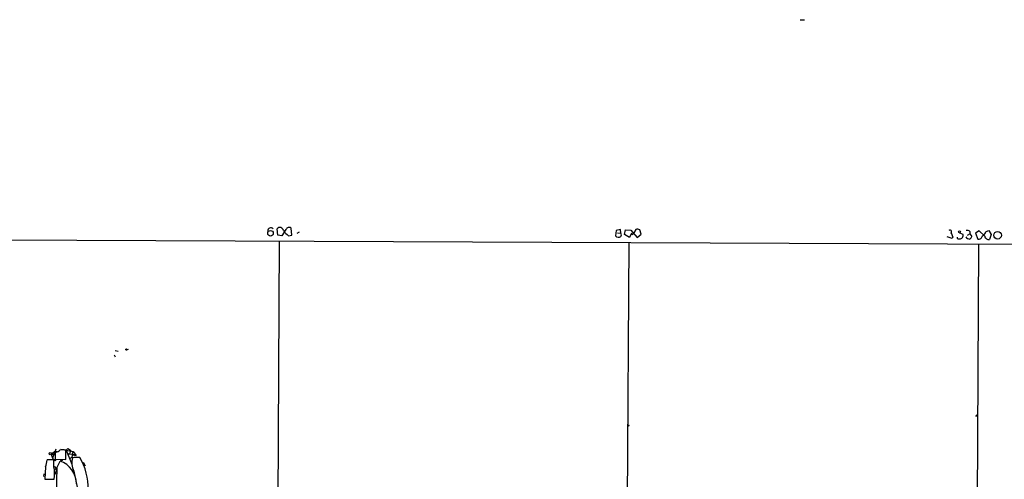
# Model space of a CAD drawing. Extents: x 0 to 13687, y -225186 to 204889.
# Drawn here: x 232 to 458, y 204781 to 204887 of the extents above; entities that cross this region are included whole.
import ezdxf

# ---------------------------------------------------------------- set-up
doc = ezdxf.new("R2010")
doc.units = 0
doc.header["$MEASUREMENT"] = 0
doc.layers.add('MAIN', color=5, linetype='CONTINUOUS')

msp = doc.modelspace()

# ---------------------------------------------------------------- linework, layer by layer
at = {"layer": 'MAIN'}
for p, q in [((411.5647, 204886.5734), (412.5807, 204886.5734)), ((291.6767, 204837.128), (291.5073, 204838.5674)), ((293.5393, 204838.398), (292.608, 204836.9587)), ((294.894, 204837.128), (294.7247, 204838.7367)), ((296.0793, 204837.5514), (296.672, 204837.89)), ((369.316, 204838.144), (369.1467, 204836.9587)), ((370.332, 204838.398), (369.316, 204838.144)), ((369.6547, 204837.636), (370.4167, 204837.5514)), ((370.4167, 204837.5514), (370.332, 204838.398)), ((371.2633, 204837.2127), (371.4327, 204838.3134)), ((371.4327, 204838.3134), (372.7027, 204838.2287)), ((372.7027, 204838.2287), (374.142, 204836.5354)), ((373.8033, 204838.398), (373.2953, 204837.4667)), ((375.0733, 204837.2974), (374.7347, 204838.3134)), ((448.1407, 204837.636), (448.9027, 204837.2974)), ((450.5113, 204837.9747), (450.5113, 204837.382)), ((452.628, 204838.0594), (451.7813, 204837.5514)), ((453.898, 204836.874), (452.628, 204838.0594)), ((454.2367, 204837.9747), (454.8293, 204838.144)), ((454.8293, 204838.144), (455.422, 204837.2127)), ((187.452, 204836.1967), (1044.448, 204832.556)), ((292.0153, 204835.7734), (289.8987, 204483.306)), ((292.608, 204836.9587), (291.6767, 204837.128)), ((294.132, 204836.9587), (294.894, 204837.128)), ((372.1947, 204835.4347), (369.9087, 204436.7394)), ((372.364, 204836.5354), (371.2633, 204837.2127)), ((372.872, 204837.5514), (372.364, 204836.5354)), ((373.126, 204837.2974), (373.2953, 204837.4667)), ((374.142, 204836.5354), (375.0733, 204837.2974)), ((446.4473, 204836.366), (445.262, 204836.7047)), ((446.6167, 204836.7047), (446.4473, 204836.366)), ((449.9187, 204837.128), (450.5113, 204837.382)), ((450.5113, 204837.382), (450.9347, 204836.7894)), ((451.7813, 204837.5514), (452.2893, 204836.1967)), ((455.422, 204837.2127), (454.9987, 204836.112)), ((452.4587, 204834.9267), (450.4267, 204456.0434)), ((254.3387, 204810.6274), (255.016, 204810.458)), ((257.302, 204810.8814), (256.8787, 204810.712)), ((254.0847, 204809.6114), (254.3387, 204809.188)), ((451.866, 204795.472), (452.2047, 204795.8107)), ((240.7073, 204787.9367), (239.9453, 204785.9047)), ((241.8927, 204787.9367), (244.6867, 204787.4287)), ((243.5013, 204788.106), (243.078, 204787.7674)), ((243.5013, 204788.106), (244.094, 204787.7674)), ((240.284, 204787.1747), (239.6913, 204786.836)), ((239.6913, 204786.836), (240.284, 204786.7514)), ((239.6913, 204786.836), (239.9453, 204785.9047)), ((239.9453, 204785.9047), (240.3687, 204785.4814)), ((240.4533, 204787.4287), (241.046, 204787.4287)), ((240.792, 204787.2594), (240.538, 204787.0054)), ((240.538, 204787.0054), (240.538, 204785.6507)), ((240.538, 204785.6507), (242.9933, 204785.566)), ((242.9933, 204785.566), (242.9933, 204787.7674)), ((243.078, 204787.7674), (244.4327, 204784.55)), ((244.094, 204787.7674), (243.9247, 204787.0054)), ((244.5173, 204786.7514), (244.6867, 204787.4287)), ((244.5173, 204786.6667), (245.364, 204786.4974)), ((244.6867, 204787.4287), (245.364, 204786.4974)), ((238.3367, 204783.8727), (238.1673, 204781.0787)), ((240.284, 204785.4814), (238.76, 204785.4814)), ((240.284, 204783.8727), (240.284, 204785.4814)), ((240.538, 204783.534), (240.8767, 204783.026)), ((240.7073, 204783.6187), (240.9613, 204783.7034)), ((240.9613, 204783.7034), (241.7233, 204785.2274)), ((246.9727, 204784.9734), (247.4807, 204784.1267)), ((237.998, 204782.264), (237.9133, 204781.6714)), ((240.792, 204782.6874), (240.8767, 204783.026)), ((244.856, 204782.9414), (245.7027, 204778.8774)), ((238.1673, 204781.0787), (240.3687, 204781.0787))]:
    msp.add_line(p, q, dxfattribs=at)
for centre, radius in [((289.9958, 204837.5292), 0.6337), ((448.1124, 204837.8619), 0.2275), ((456.8561, 204837.0811), 0.8843), ((256.9209, 204810.8391), 0.1338), ((372.1523, 204793.3978), 0.1338), ((239.4554, 204786.9147), 0.2486), ((240.5168, 204785.4603), 0.1496), ((242.0619, 204785.425), 0.1411)]:
    msp.add_circle(centre, radius, dxfattribs=at)
for centre, radius, start, end in [((290.0682, 204838.1155), 0.6798, 41.666438, 184.733545), ((292.1306, 204838.0278), 0.8244, 8.103562, 139.116778), ((297.6454, 204841.6574), 5.867, 216.786889, 233.213111), ((294.2675, 204838.0932), 0.7894, 54.606606, 157.287456), ((374.1993, 204837.5886), 0.9011, 53.547217, 116.070252), ((445.9534, 204837.9041), 0.3598, 311.822669, 138.177331), ((444.3092, 204836.2175), 2.3584, 11.922191, 36.975336), ((449.8765, 204837.0015), 1.162, 56.884348, 100.502431), ((452.4515, 204838.6016), 1.8921, 299.736994, 340.650503), ((369.8815, 204837.6226), 0.9903, 222.098165, 302.714368), ((369.6968, 204837.1704), 0.8145, 332.110409, 27.889591), ((372.999, 204837.4244), 0.1796, 135, 315), ((447.934, 204836.6076), 0.3862, 178.160043, 302.360814), ((448.2395, 204837.0011), 0.7264, 262.183328, 24.073813), ((450.5272, 204837.3335), 1.1369, 213.578249, 269.198677), ((449.834, 204837.1281), 1.1516, 306.024081, 342.896174), ((452.4934, 204837.0779), 0.9045, 256.95933, 352.427124), ((454.7948, 204836.9934), 0.9047, 187.583762, 283.025472), ((238.8863, 204788.6572), 1.9912, 293.846208, 321.904188), ((240.7076, 204788.3597), 1.1035, 274.386361, 327.538365), ((242.316, 204449.1177), 338.6504, 89.885408, 90.114592), ((245.853, 204803.6601), 16.9158, 261.719153, 268.343466), ((243.921, 204786.5341), 0.6346, 262.666685, 20.022443), ((248.8257, 204784.9253), 4.4379, 166.126584, 206.554081), ((246.6707, 204759.8758), 26.2022, 91.005922, 94.714103), ((234.0466, 204778.915), 14.1144, 358.8162, 30.478306), ((232.1094, 204786.3713), 6.7099, 338.137701, 352.378666), ((232.7032, 204782.2446), 7.7537, 351.351762, 12.121078), ((240.411, 204783.5764), 0.2993, 8.124688, 81.875312), ((298.2052, 204780.9958), 57.3079, 177.291964, 193.152862), ((239.8256, 204779.934), 5.6233, 0.448323, 70.277089), ((240.7497, 204782.4757), 0.2159, 78.700477, 258.674454)]:
    msp.add_arc(centre, radius, start, end, dxfattribs=at)

doc.saveas('drawing.dxf')
